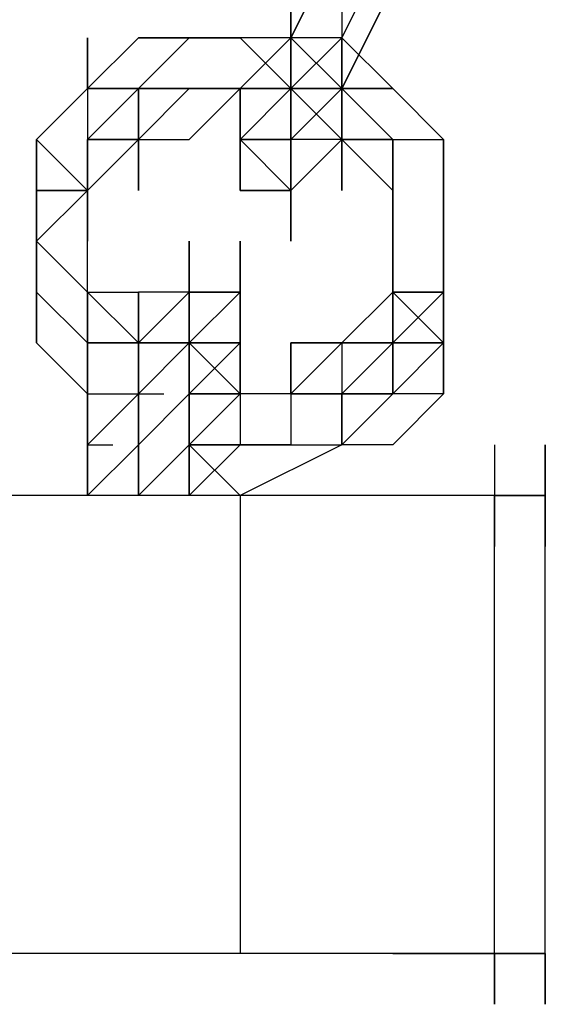
# Model space of a CAD drawing. Extents: x -1795 to 2777, y -356 to 1976.
# Drawn here: x 668 to 711, y -4 to 78 of the extents above; entities that cross this region are included whole.
import ezdxf

# ---------------------------------------------------------------- set-up
doc = ezdxf.new("R2010")
doc.units = 0
doc.header["$LTSCALE"] = 5
doc.layers.get('0').update_dxf_attribs({"linetype": 'CONTINUOUS'})
doc.layers.add('Lg_prod', color=40, linetype='CONTINUOUS')

# ---------------------------------------------------------------- blocks, each defined once
blk = doc.blocks.new('220001MS')
at = {"layer": 'Lg_prod'}
for p, q in [((8.4674, 84.674), (4.2337, 76.2066)), ((4.2337, 76.2066), (8.4674, 84.674)), ((8.4674, 84.674), (4.2337, 76.2066)), ((8.4674, 76.2066), (12.7011, 84.674)), ((8.4674, 84.674), (8.4674, 76.2066)), ((8.4674, 84.674), (8.4674, 76.2066)), ((4.2337, 76.2066), (4.2337, 80.4403)), ((4.2337, 80.4403), (4.2337, 76.2066)), ((4.2337, 76.2066), (4.2337, 80.4403)), ((4.2337, 80.4403), (4.2337, 76.2066)), ((4.2337, 76.2066), (4.2337, 80.4403)), ((4.2337, 76.2066), (4.2337, 80.4403)), ((4.2337, 80.4403), (4.2337, 76.2066)), ((8.4674, 71.9729), (12.7011, 80.4403)), ((12.7011, 80.4403), (8.4674, 71.9729)), ((12.7011, 80.4403), (8.4674, 71.9729)), ((8.4674, 71.9729), (12.7011, 80.4403)), ((-12.7011, 71.9729), (-8.4674, 76.2066)), ((-8.4674, 76.2066), (-12.7011, 71.9729)), ((-12.7011, 76.2066), (-12.7011, 71.9729)), ((-8.4674, 76.2066), (-12.7011, 71.9729)), ((-12.7011, 71.9729), (-12.7011, 76.2066)), ((-8.4674, 76.2066), (-12.7011, 71.9729)), ((-8.4674, 71.9729), (-4.2337, 76.2066)), ((-4.2337, 76.2066), (-8.4674, 71.9729)), ((-8.4674, 71.9729), (-4.2337, 76.2066)), ((-8.4674, 76.2066), (-4.2337, 76.2066)), ((-4.2337, 76.2066), (-8.4674, 76.2066)), ((-4.2337, 76.2066), (-8.4674, 76.2066)), ((-4.2337, 76.2066), (-8.4674, 71.9729)), ((-8.4674, 76.2066), (-4.2337, 76.2066)), ((-8.4674, 71.9729), (-4.2337, 76.2066)), ((0, 76.2066), (-4.2337, 76.2066)), ((0, 76.2066), (-4.2337, 76.2066)), ((-4.2337, 76.2066), (0, 76.2066)), ((0, 71.9729), (4.2337, 76.2066)), ((0, 71.9729), (4.2337, 76.2066)), ((0, 71.9729), (4.2337, 76.2066)), ((0, 76.2066), (4.2337, 71.9729)), ((4.2337, 76.2066), (0, 76.2066)), ((4.2337, 76.2066), (0, 76.2066)), ((4.2337, 76.2066), (4.2337, 71.9729)), ((4.2337, 76.2066), (4.2337, 71.9729)), ((4.2337, 71.9729), (4.2337, 76.2066)), ((4.2337, 76.2066), (4.2337, 71.9729)), ((4.2337, 76.2066), (4.2337, 71.9729)), ((4.2337, 71.9729), (4.2337, 76.2066)), ((4.2337, 76.2066), (4.2337, 71.9729)), ((4.2337, 71.9729), (8.4674, 76.2066)), ((4.2337, 76.2066), (4.2337, 71.9729)), ((4.2337, 71.9729), (4.2337, 76.2066)), ((4.2337, 71.9729), (4.2337, 76.2066)), ((4.2337, 71.9729), (4.2337, 76.2066)), ((4.2337, 76.2066), (4.2337, 71.9729)), ((8.4674, 76.2066), (4.2337, 76.2066)), ((8.4674, 76.2066), (4.2337, 71.9729)), ((4.2337, 71.9729), (8.4674, 76.2066)), ((4.2337, 76.2066), (8.4674, 71.9729)), ((8.4674, 71.9729), (4.2337, 76.2066)), ((8.4674, 76.2066), (8.4674, 71.9729)), ((8.4674, 76.2066), (8.4674, 71.9729)), ((8.4674, 76.2066), (8.4674, 71.9729)), ((8.4674, 71.9729), (8.4674, 76.2066)), ((8.4674, 76.2066), (8.4674, 71.9729)), ((12.7011, 71.9729), (8.4674, 76.2066)), ((8.4674, 76.2066), (12.7011, 71.9729)), ((-12.7011, 71.9729), (-16.9348, 67.7392)), ((-8.4674, 71.9729), (-12.7011, 71.9729)), ((-12.7011, 67.7392), (-8.4674, 71.9729)), ((-8.4674, 71.9729), (-12.7011, 67.7392)), ((-12.7011, 71.9729), (-8.4674, 71.9729)), ((-12.7011, 71.9729), (-12.7011, 67.7392)), ((-8.4674, 71.9729), (-12.7011, 67.7392)), ((-8.4674, 71.9729), (-12.7011, 67.7392)), ((-8.4674, 71.9729), (-12.7011, 67.7392)), ((-12.7011, 67.7392), (-8.4674, 71.9729)), ((-4.2337, 71.9729), (-8.4674, 71.9729)), ((-8.4674, 71.9729), (-4.2337, 71.9729)), ((-4.2337, 71.9729), (-8.4674, 67.7392)), ((-4.2337, 71.9729), (-8.4674, 67.7392)), ((-4.2337, 71.9729), (-8.4674, 67.7392)), ((-8.4674, 71.9729), (-4.2337, 71.9729)), ((-8.4674, 71.9729), (-8.4674, 67.7392)), ((-4.2337, 71.9729), (-8.4674, 67.7392)), ((-8.4674, 71.9729), (-4.2337, 71.9729)), ((-8.4674, 67.7392), (-8.4674, 71.9729)), ((-4.2337, 71.9729), (-8.4674, 71.9729)), ((-4.2337, 71.9729), (0, 71.9729)), ((0, 71.9729), (-4.2337, 71.9729)), ((0, 71.9729), (-4.2337, 71.9729)), ((-4.2337, 67.7392), (0, 71.9729)), ((0, 71.9729), (-4.2337, 71.9729)), ((-4.2337, 71.9729), (0, 71.9729)), ((0, 71.9729), (-4.2337, 71.9729)), ((-4.2337, 71.9729), (0, 71.9729)), ((0, 71.9729), (-4.2337, 71.9729)), ((4.2337, 71.9729), (0, 71.9729)), ((0, 67.7392), (0, 71.9729)), ((4.2337, 71.9729), (0, 71.9729)), ((4.2337, 71.9729), (0, 67.7392)), ((0, 71.9729), (4.2337, 71.9729)), ((0, 71.9729), (0, 67.7392)), ((4.2337, 71.9729), (0, 71.9729)), ((0, 71.9729), (0, 67.7392)), ((4.2337, 71.9729), (0, 71.9729)), ((0, 67.7392), (0, 71.9729)), ((0, 71.9729), (4.2337, 71.9729)), ((0, 67.7392), (0, 71.9729)), ((4.2337, 71.9729), (0, 67.7392)), ((0, 71.9729), (4.2337, 71.9729)), ((0, 67.7392), (0, 71.9729)), ((4.2337, 71.9729), (0, 67.7392)), ((0, 67.7392), (4.2337, 71.9729)), ((0, 71.9729), (4.2337, 71.9729)), ((0, 71.9729), (0, 67.7392)), ((4.2337, 71.9729), (0, 71.9729)), ((4.2337, 71.9729), (0, 71.9729)), ((0, 67.7392), (0, 71.9729)), ((4.2337, 71.9729), (0, 67.7392)), ((4.2337, 71.9729), (0, 71.9729)), ((4.2337, 71.9729), (0, 71.9729)), ((4.2337, 71.9729), (0, 71.9729)), ((4.2337, 71.9729), (4.2337, 67.7392)), ((4.2337, 71.9729), (4.2337, 67.7392)), ((4.2337, 67.7392), (4.2337, 71.9729)), ((8.4674, 71.9729), (4.2337, 67.7392)), ((4.2337, 67.7392), (4.2337, 71.9729)), ((8.4674, 67.7392), (4.2337, 71.9729)), ((4.2337, 71.9729), (4.2337, 67.7392)), ((4.2337, 67.7392), (8.4674, 71.9729)), ((4.2337, 71.9729), (8.4674, 67.7392)), ((4.2337, 67.7392), (4.2337, 71.9729)), ((4.2337, 67.7392), (4.2337, 71.9729)), ((4.2337, 71.9729), (4.2337, 67.7392)), ((4.2337, 71.9729), (4.2337, 67.7392)), ((4.2337, 67.7392), (4.2337, 71.9729)), ((4.2337, 71.9729), (4.2337, 63.5055)), ((4.2337, 67.7392), (4.2337, 71.9729)), ((4.2337, 71.9729), (8.4674, 71.9729)), ((4.2337, 71.9729), (4.2337, 63.5055)), ((4.2337, 63.5055), (4.2337, 71.9729)), ((8.4674, 71.9729), (4.2337, 71.9729)), ((8.4674, 71.9729), (4.2337, 67.7392)), ((4.2337, 71.9729), (8.4674, 71.9729)), ((8.4674, 71.9729), (4.2337, 71.9729)), ((4.2337, 67.7392), (8.4674, 71.9729)), ((4.2337, 67.7392), (4.2337, 71.9729)), ((8.4674, 71.9729), (4.2337, 67.7392)), ((4.2337, 67.7392), (4.2337, 71.9729)), ((8.4674, 71.9729), (4.2337, 67.7392)), ((4.2337, 71.9729), (8.4674, 71.9729)), ((4.2337, 71.9729), (8.4674, 67.7392)), ((8.4674, 67.7392), (4.2337, 71.9729)), ((8.4674, 71.9729), (4.2337, 71.9729)), ((4.2337, 67.7392), (8.4674, 71.9729)), ((4.2337, 71.9729), (4.2337, 67.7392)), ((4.2337, 71.9729), (8.4674, 67.7392)), ((4.2337, 67.7392), (4.2337, 71.9729)), ((4.2337, 67.7392), (4.2337, 71.9729)), ((4.2337, 71.9729), (8.4674, 67.7392)), ((4.2337, 71.9729), (4.2337, 67.7392)), ((8.4674, 67.7392), (4.2337, 71.9729)), ((8.4674, 71.9729), (4.2337, 71.9729)), ((8.4674, 67.7392), (4.2337, 71.9729)), ((8.4674, 71.9729), (4.2337, 71.9729)), ((4.2337, 71.9729), (8.4674, 71.9729)), ((8.4674, 67.7392), (4.2337, 71.9729)), ((8.4674, 71.9729), (4.2337, 71.9729)), ((8.4674, 67.7392), (8.4674, 71.9729)), ((8.4674, 67.7392), (8.4674, 71.9729)), ((8.4674, 67.7392), (8.4674, 71.9729)), ((8.4674, 67.7392), (8.4674, 71.9729)), ((8.4674, 71.9729), (8.4674, 67.7392)), ((8.4674, 71.9729), (8.4674, 67.7392)), ((8.4674, 71.9729), (8.4674, 67.7392)), ((8.4674, 71.9729), (8.4674, 67.7392)), ((8.4674, 71.9729), (8.4674, 67.7392)), ((8.4674, 71.9729), (12.7011, 71.9729)), ((12.7011, 67.7392), (8.4674, 71.9729)), ((8.4674, 71.9729), (12.7011, 71.9729)), ((12.7011, 67.7392), (8.4674, 71.9729)), ((8.4674, 71.9729), (12.7011, 67.7392)), ((8.4674, 71.9729), (12.7011, 67.7392)), ((12.7011, 71.9729), (8.4674, 71.9729)), ((8.4674, 71.9729), (8.4674, 67.7392)), ((12.7011, 67.7392), (8.4674, 71.9729)), ((8.4674, 71.9729), (12.7011, 67.7392)), ((12.7011, 71.9729), (8.4674, 71.9729)), ((8.4674, 71.9729), (8.4674, 67.7392)), ((8.4674, 71.9729), (12.7011, 67.7392)), ((12.7011, 71.9729), (8.4674, 71.9729)), ((12.7011, 71.9729), (16.9348, 67.7392)), ((16.9348, 67.7392), (12.7011, 71.9729)), ((16.9348, 67.7392), (12.7011, 71.9729)), ((-16.9348, 63.5055), (-16.9348, 67.7392)), ((-16.9348, 67.7392), (-16.9348, 63.5055)), ((-16.9348, 67.7392), (-16.9348, 63.5055)), ((-16.9348, 67.7392), (-12.7011, 63.5055)), ((-16.9348, 59.2718), (-16.9348, 67.7392)), ((-12.7011, 63.5055), (-12.7011, 67.7392)), ((-12.7011, 67.7392), (-12.7011, 63.5055)), ((-12.7011, 67.7392), (-8.4674, 67.7392)), ((-8.4674, 67.7392), (-12.7011, 63.5055)), ((-12.7011, 67.7392), (-8.4674, 67.7392)), ((-12.7011, 63.5055), (-12.7011, 67.7392)), ((-12.7011, 67.7392), (-12.7011, 63.5055)), ((-12.7011, 63.5055), (-12.7011, 67.7392)), ((-12.7011, 67.7392), (-8.4674, 67.7392)), ((-12.7011, 63.5055), (-12.7011, 67.7392)), ((-8.4674, 67.7392), (-12.7011, 63.5055)), ((-8.4674, 67.7392), (-12.7011, 67.7392)), ((-12.7011, 63.5055), (-12.7011, 67.7392)), ((-12.7011, 67.7392), (-12.7011, 63.5055)), ((-12.7011, 67.7392), (-8.4674, 67.7392)), ((-12.7011, 63.5055), (-8.4674, 67.7392)), ((-8.4674, 67.7392), (-12.7011, 67.7392)), ((-12.7011, 63.5055), (-8.4674, 67.7392)), ((-12.7011, 67.7392), (-12.7011, 63.5055)), ((-12.7011, 63.5055), (-8.4674, 67.7392)), ((-12.7011, 67.7392), (-12.7011, 63.5055)), ((-12.7011, 63.5055), (-8.4674, 67.7392)), ((-12.7011, 67.7392), (-12.7011, 63.5055)), ((-8.4674, 67.7392), (-8.4674, 63.5055)), ((-8.4674, 67.7392), (-4.2337, 67.7392)), ((-8.4674, 63.5055), (-8.4674, 67.7392)), ((-8.4674, 67.7392), (-8.4674, 63.5055)), ((-8.4674, 67.7392), (-4.2337, 67.7392)), ((-8.4674, 63.5055), (-8.4674, 67.7392)), ((4.2337, 67.7392), (0, 67.7392)), ((4.2337, 67.7392), (0, 67.7392)), ((4.2337, 67.7392), (0, 67.7392)), ((0, 67.7392), (4.2337, 67.7392)), ((4.2337, 67.7392), (0, 67.7392)), ((0, 67.7392), (0, 63.5055)), ((0, 63.5055), (0, 67.7392)), ((0, 67.7392), (0, 63.5055)), ((0, 63.5055), (0, 67.7392)), ((0, 67.7392), (0, 63.5055)), ((0, 63.5055), (0, 67.7392)), ((0, 67.7392), (0, 63.5055)), ((0, 63.5055), (0, 67.7392)), ((0, 67.7392), (0, 63.5055)), ((4.2337, 67.7392), (0, 67.7392)), ((0, 67.7392), (4.2337, 67.7392)), ((4.2337, 63.5055), (0, 67.7392)), ((0, 67.7392), (4.2337, 67.7392)), ((4.2337, 63.5055), (0, 67.7392)), ((0, 67.7392), (4.2337, 67.7392)), ((4.2337, 63.5055), (4.2337, 67.7392)), ((4.2337, 67.7392), (4.2337, 63.5055)), ((4.2337, 63.5055), (4.2337, 67.7392)), ((8.4674, 67.7392), (4.2337, 67.7392)), ((4.2337, 63.5055), (8.4674, 67.7392)), ((4.2337, 67.7392), (4.2337, 63.5055)), ((8.4674, 67.7392), (4.2337, 67.7392)), ((4.2337, 67.7392), (4.2337, 63.5055)), ((8.4674, 67.7392), (4.2337, 67.7392)), ((4.2337, 63.5055), (4.2337, 67.7392)), ((4.2337, 67.7392), (4.2337, 63.5055)), ((4.2337, 63.5055), (4.2337, 67.7392)), ((4.2337, 67.7392), (4.2337, 63.5055)), ((8.4674, 67.7392), (4.2337, 67.7392)), ((8.4674, 67.7392), (4.2337, 67.7392)), ((8.4674, 67.7392), (4.2337, 67.7392)), ((8.4674, 67.7392), (4.2337, 67.7392)), ((8.4674, 67.7392), (8.4674, 63.5055)), ((8.4674, 63.5055), (8.4674, 67.7392)), ((8.4674, 67.7392), (8.4674, 63.5055)), ((8.4674, 63.5055), (8.4674, 67.7392)), ((8.4674, 67.7392), (8.4674, 63.5055)), ((8.4674, 67.7392), (8.4674, 63.5055)), ((8.4674, 63.5055), (8.4674, 67.7392)), ((8.4674, 67.7392), (8.4674, 63.5055)), ((8.4674, 63.5055), (8.4674, 67.7392)), ((8.4674, 67.7392), (8.4674, 63.5055)), ((8.4674, 63.5055), (8.4674, 67.7392)), ((8.4674, 67.7392), (8.4674, 63.5055)), ((8.4674, 63.5055), (8.4674, 67.7392)), ((8.4674, 67.7392), (12.7011, 67.7392)), ((12.7011, 63.5055), (8.4674, 67.7392)), ((8.4674, 67.7392), (8.4674, 63.5055)), ((8.4674, 63.5055), (8.4674, 67.7392)), ((8.4674, 67.7392), (8.4674, 63.5055)), ((8.4674, 67.7392), (12.7011, 63.5055)), ((12.7011, 67.7392), (8.4674, 67.7392)), ((8.4674, 63.5055), (8.4674, 67.7392)), ((12.7011, 63.5055), (8.4674, 67.7392)), ((8.4674, 67.7392), (12.7011, 63.5055)), ((12.7011, 67.7392), (12.7011, 63.5055)), ((12.7011, 67.7392), (12.7011, 63.5055)), ((12.7011, 67.7392), (12.7011, 63.5055)), ((12.7011, 67.7392), (12.7011, 63.5055)), ((12.7011, 67.7392), (12.7011, 63.5055)), ((12.7011, 67.7392), (12.7011, 63.5055)), ((12.7011, 63.5055), (12.7011, 67.7392)), ((12.7011, 67.7392), (16.9348, 67.7392)), ((16.9348, 67.7392), (16.9348, 63.5055)), ((16.9348, 63.5055), (16.9348, 67.7392)), ((16.9348, 63.5055), (16.9348, 67.7392)), ((16.9348, 67.7392), (16.9348, 59.2718)), ((16.9348, 67.7392), (16.9348, 63.5055)), ((-16.9348, 63.5055), (-16.9348, 59.2718)), ((-16.9348, 63.5055), (-16.9348, 59.2718)), ((-12.7011, 63.5055), (-16.9348, 63.5055)), ((-16.9348, 63.5055), (-16.9348, 59.2718)), ((-16.9348, 63.5055), (-12.7011, 63.5055)), ((-16.9348, 59.2718), (-16.9348, 63.5055)), ((-16.9348, 59.2718), (-16.9348, 63.5055)), ((-16.9348, 63.5055), (-16.9348, 59.2718)), ((-12.7011, 63.5055), (-16.9348, 63.5055)), ((-16.9348, 59.2718), (-12.7011, 63.5055)), ((-12.7011, 63.5055), (-16.9348, 59.2718)), ((-12.7011, 59.2718), (-12.7011, 63.5055)), ((-12.7011, 63.5055), (-12.7011, 59.2718)), ((-12.7011, 59.2718), (-12.7011, 63.5055)), ((-12.7011, 59.2718), (-12.7011, 63.5055)), ((-12.7011, 63.5055), (-12.7011, 59.2718)), ((-12.7011, 59.2718), (-12.7011, 63.5055)), ((-12.7011, 63.5055), (-12.7011, 59.2718)), ((-12.7011, 59.2718), (-12.7011, 63.5055)), ((-12.7011, 63.5055), (-12.7011, 59.2718)), ((-12.7011, 63.5055), (-12.7011, 59.2718)), ((-12.7011, 59.2718), (-12.7011, 63.5055)), ((0, 63.5055), (4.2337, 63.5055)), ((4.2337, 63.5055), (0, 63.5055)), ((4.2337, 63.5055), (4.2337, 59.2718)), ((4.2337, 59.2718), (4.2337, 63.5055)), ((4.2337, 63.5055), (4.2337, 59.2718)), ((4.2337, 59.2718), (4.2337, 63.5055)), ((4.2337, 63.5055), (4.2337, 59.2718)), ((4.2337, 59.2718), (4.2337, 63.5055)), ((4.2337, 59.2718), (4.2337, 63.5055)), ((4.2337, 63.5055), (4.2337, 59.2718)), ((4.2337, 59.2718), (4.2337, 63.5055)), ((4.2337, 63.5055), (4.2337, 59.2718)), ((12.7011, 59.2718), (12.7011, 63.5055)), ((12.7011, 63.5055), (12.7011, 59.2718)), ((16.9348, 59.2718), (16.9348, 63.5055)), ((16.9348, 59.2718), (16.9348, 63.5055)), ((16.9348, 63.5055), (16.9348, 59.2718)), ((16.9348, 59.2718), (16.9348, 63.5055)), ((16.9348, 59.2718), (16.9348, 63.5055)), ((16.9348, 59.2718), (16.9348, 63.5055)), ((16.9348, 59.2718), (16.9348, 63.5055)), ((16.9348, 63.5055), (16.9348, 59.2718)), ((-16.9348, 59.2718), (-16.9348, 55.0381)), ((-16.9348, 55.0381), (-16.9348, 59.2718)), ((-16.9348, 59.2718), (-16.9348, 55.0381)), ((-12.7011, 55.0381), (-16.9348, 59.2718)), ((-16.9348, 59.2718), (-12.7011, 55.0381)), ((-16.9348, 55.0381), (-16.9348, 59.2718)), ((-12.7011, 55.0381), (-12.7011, 59.2718)), ((-12.7011, 55.0381), (-12.7011, 59.2718)), ((-12.7011, 55.0381), (-12.7011, 59.2718)), ((-12.7011, 50.8044), (-12.7011, 59.2718)), ((-4.2337, 55.0381), (-4.2337, 59.2718)), ((-4.2337, 59.2718), (-4.2337, 55.0381)), ((-4.2337, 55.0381), (-4.2337, 59.2718)), ((-4.2337, 59.2718), (-4.2337, 55.0381)), ((-4.2337, 55.0381), (-4.2337, 59.2718)), ((-4.2337, 59.2718), (-4.2337, 55.0381)), ((-4.2337, 55.0381), (-4.2337, 59.2718)), ((-4.2337, 59.2718), (-4.2337, 55.0381)), ((-4.2337, 55.0381), (-4.2337, 59.2718)), ((-4.2337, 59.2718), (-4.2337, 55.0381)), ((-4.2337, 55.0381), (-4.2337, 59.2718)), ((-4.2337, 59.2718), (-4.2337, 55.0381)), ((-4.2337, 55.0381), (-4.2337, 59.2718)), ((-4.2337, 59.2718), (-4.2337, 55.0381)), ((-4.2337, 55.0381), (-4.2337, 59.2718)), ((-4.2337, 59.2718), (-4.2337, 55.0381)), ((-4.2337, 55.0381), (-4.2337, 59.2718)), ((-4.2337, 59.2718), (-4.2337, 55.0381)), ((-4.2337, 55.0381), (-4.2337, 59.2718)), ((-4.2337, 59.2718), (-4.2337, 55.0381)), ((-4.2337, 59.2718), (-4.2337, 55.0381)), ((-4.2337, 55.0381), (-4.2337, 59.2718)), ((-4.2337, 59.2718), (-4.2337, 55.0381)), ((-4.2337, 55.0381), (-4.2337, 59.2718)), ((-4.2337, 59.2718), (-4.2337, 55.0381)), ((-4.2337, 55.0381), (-4.2337, 59.2718)), ((-4.2337, 59.2718), (-4.2337, 55.0381)), ((-4.2337, 55.0381), (-4.2337, 59.2718)), ((-4.2337, 59.2718), (-4.2337, 55.0381)), ((-4.2337, 55.0381), (-4.2337, 59.2718)), ((-4.2337, 59.2718), (-4.2337, 55.0381)), ((-4.2337, 55.0381), (-4.2337, 59.2718)), ((-4.2337, 59.2718), (-4.2337, 55.0381)), ((-4.2337, 55.0381), (-4.2337, 59.2718)), ((-4.2337, 59.2718), (-4.2337, 55.0381)), ((-4.2337, 55.0381), (-4.2337, 59.2718)), ((-4.2337, 59.2718), (-4.2337, 55.0381)), ((-4.2337, 55.0381), (-4.2337, 59.2718)), ((-4.2337, 59.2718), (-4.2337, 55.0381)), ((-4.2337, 55.0381), (-4.2337, 59.2718)), ((-4.2337, 59.2718), (-4.2337, 55.0381)), ((-4.2337, 55.0381), (-4.2337, 59.2718)), ((-4.2337, 59.2718), (-4.2337, 55.0381)), ((-4.2337, 55.0381), (-4.2337, 59.2718)), ((-4.2337, 59.2718), (-4.2337, 55.0381)), ((-4.2337, 55.0381), (-4.2337, 59.2718)), ((-4.2337, 59.2718), (-4.2337, 55.0381)), ((-4.2337, 55.0381), (-4.2337, 59.2718)), ((-4.2337, 59.2718), (-4.2337, 55.0381)), ((-4.2337, 55.0381), (-4.2337, 59.2718)), ((-4.2337, 59.2718), (-4.2337, 55.0381)), ((-4.2337, 55.0381), (-4.2337, 59.2718)), ((-4.2337, 55.0381), (-4.2337, 59.2718)), ((-4.2337, 59.2718), (-4.2337, 55.0381)), ((-4.2337, 59.2718), (-4.2337, 55.0381)), ((-4.2337, 55.0381), (-4.2337, 59.2718)), ((-4.2337, 59.2718), (-4.2337, 55.0381)), ((-4.2337, 59.2718), (-4.2337, 55.0381)), ((-4.2337, 55.0381), (-4.2337, 59.2718)), ((-4.2337, 59.2718), (-4.2337, 55.0381)), ((0, 59.2718), (0, 55.0381)), ((0, 55.0381), (0, 59.2718)), ((0, 59.2718), (0, 55.0381)), ((0, 59.2718), (0, 55.0381)), ((0, 55.0381), (0, 59.2718)), ((0, 59.2718), (0, 55.0381)), ((0, 59.2718), (0, 55.0381)), ((0, 55.0381), (0, 59.2718)), ((0, 59.2718), (0, 55.0381)), ((0, 59.2718), (0, 55.0381)), ((0, 55.0381), (0, 59.2718)), ((0, 59.2718), (0, 55.0381)), ((0, 55.0381), (0, 59.2718)), ((0, 59.2718), (0, 55.0381)), ((0, 55.0381), (0, 59.2718)), ((0, 59.2718), (0, 55.0381)), ((0, 59.2718), (0, 55.0381)), ((0, 55.0381), (0, 59.2718)), ((0, 59.2718), (0, 55.0381)), ((0, 55.0381), (0, 59.2718)), ((0, 59.2718), (0, 55.0381)), ((0, 59.2718), (0, 55.0381)), ((0, 55.0381), (0, 59.2718)), ((0, 59.2718), (0, 55.0381)), ((0, 55.0381), (0, 59.2718)), ((0, 59.2718), (0, 55.0381)), ((0, 59.2718), (0, 55.0381)), ((0, 55.0381), (0, 59.2718)), ((0, 59.2718), (0, 55.0381)), ((0, 55.0381), (0, 59.2718)), ((0, 59.2718), (0, 55.0381)), ((0, 59.2718), (0, 55.0381)), ((0, 55.0381), (0, 59.2718)), ((0, 59.2718), (0, 55.0381)), ((0, 55.0381), (0, 59.2718)), ((0, 59.2718), (0, 55.0381)), ((0, 55.0381), (0, 59.2718)), ((0, 59.2718), (0, 55.0381)), ((0, 55.0381), (0, 59.2718)), ((0, 59.2718), (0, 55.0381)), ((0, 55.0381), (0, 59.2718)), ((0, 59.2718), (0, 55.0381)), ((12.7011, 59.2718), (12.7011, 55.0381)), ((12.7011, 59.2718), (12.7011, 55.0381)), ((12.7011, 55.0381), (12.7011, 59.2718)), ((12.7011, 59.2718), (12.7011, 55.0381)), ((12.7011, 55.0381), (12.7011, 59.2718)), ((12.7011, 59.2718), (12.7011, 55.0381)), ((12.7011, 55.0381), (12.7011, 59.2718)), ((12.7011, 55.0381), (12.7011, 59.2718)), ((12.7011, 59.2718), (12.7011, 55.0381)), ((12.7011, 50.8044), (12.7011, 59.2718)), ((16.9348, 55.0381), (16.9348, 59.2718)), ((16.9348, 55.0381), (16.9348, 59.2718)), ((16.9348, 59.2718), (16.9348, 55.0381)), ((16.9348, 55.0381), (16.9348, 59.2718)), ((16.9348, 55.0381), (16.9348, 59.2718)), ((16.9348, 55.0381), (16.9348, 59.2718)), ((16.9348, 59.2718), (16.9348, 55.0381)), ((16.9348, 59.2718), (16.9348, 55.0381)), ((16.9348, 50.8044), (16.9348, 59.2718)), ((16.9348, 59.2718), (16.9348, 50.8044)), ((16.9348, 55.0381), (16.9348, 59.2718)), ((16.9348, 59.2718), (16.9348, 50.8044)), ((16.9348, 59.2718), (16.9348, 55.0381)), ((-16.9348, 50.8044), (-16.9348, 55.0381)), ((-12.7011, 50.8044), (-16.9348, 55.0381)), ((-16.9348, 50.8044), (-16.9348, 55.0381)), ((-16.9348, 55.0381), (-12.7011, 50.8044)), ((-16.9348, 50.8044), (-16.9348, 55.0381)), ((-12.7011, 50.8044), (-16.9348, 55.0381)), ((-16.9348, 55.0381), (-16.9348, 50.8044)), ((-12.7011, 50.8044), (-16.9348, 55.0381)), ((-12.7011, 50.8044), (-12.7011, 55.0381)), ((-12.7011, 50.8044), (-12.7011, 55.0381)), ((-12.7011, 55.0381), (-12.7011, 50.8044)), ((-12.7011, 55.0381), (-8.4674, 50.8044)), ((-12.7011, 50.8044), (-12.7011, 55.0381)), ((-12.7011, 50.8044), (-12.7011, 55.0381)), ((-12.7011, 55.0381), (-12.7011, 50.8044)), ((-8.4674, 50.8044), (-12.7011, 55.0381)), ((-8.4674, 50.8044), (-12.7011, 55.0381)), ((-12.7011, 55.0381), (-8.4674, 55.0381)), ((-8.4674, 50.8044), (-12.7011, 55.0381)), ((-12.7011, 55.0381), (-8.4674, 55.0381)), ((-4.2337, 55.0381), (-8.4674, 50.8044)), ((-8.4674, 50.8044), (-4.2337, 55.0381)), ((-8.4674, 50.8044), (-8.4674, 55.0381)), ((-8.4674, 55.0381), (-8.4674, 50.8044)), ((-8.4674, 50.8044), (-8.4674, 55.0381)), ((-8.4674, 50.8044), (-8.4674, 55.0381)), ((-8.4674, 55.0381), (-8.4674, 50.8044)), ((-8.4674, 50.8044), (-8.4674, 55.0381)), ((-8.4674, 50.8044), (-8.4674, 55.0381)), ((-8.4674, 55.0381), (-8.4674, 50.8044)), ((-8.4674, 50.8044), (-8.4674, 55.0381)), ((-8.4674, 50.8044), (-8.4674, 55.0381)), ((-8.4674, 55.0381), (-8.4674, 50.8044)), ((-8.4674, 50.8044), (-8.4674, 55.0381)), ((-8.4674, 55.0381), (-8.4674, 50.8044)), ((-8.4674, 50.8044), (-8.4674, 55.0381)), ((-8.4674, 55.0381), (-8.4674, 50.8044)), ((-4.2337, 55.0381), (-8.4674, 50.8044)), ((-8.4674, 50.8044), (-4.2337, 55.0381)), ((-8.4674, 50.8044), (-8.4674, 55.0381)), ((-4.2337, 55.0381), (-8.4674, 50.8044)), ((-4.2337, 55.0381), (-8.4674, 55.0381)), ((-8.4674, 55.0381), (-8.4674, 50.8044)), ((-8.4674, 55.0381), (-8.4674, 50.8044)), ((0, 55.0381), (-4.2337, 50.8044)), ((0, 55.0381), (-4.2337, 50.8044)), ((-4.2337, 55.0381), (-4.2337, 50.8044)), ((-4.2337, 55.0381), (0, 55.0381)), ((0, 55.0381), (-4.2337, 55.0381)), ((0, 55.0381), (-4.2337, 50.8044)), ((-4.2337, 55.0381), (0, 55.0381)), ((0, 55.0381), (-4.2337, 50.8044)), ((-4.2337, 55.0381), (0, 55.0381)), ((-4.2337, 50.8044), (-4.2337, 55.0381)), ((-4.2337, 50.8044), (-4.2337, 55.0381)), ((-4.2337, 50.8044), (-4.2337, 55.0381)), ((-4.2337, 50.8044), (-4.2337, 55.0381)), ((-4.2337, 55.0381), (-4.2337, 50.8044)), ((-4.2337, 46.5707), (-4.2337, 55.0381)), ((-4.2337, 55.0381), (-4.2337, 46.5707)), ((0, 55.0381), (-4.2337, 55.0381)), ((-4.2337, 55.0381), (0, 55.0381)), ((-4.2337, 55.0381), (0, 55.0381)), ((-4.2337, 50.8044), (-4.2337, 55.0381)), ((0, 55.0381), (-4.2337, 50.8044)), ((-4.2337, 55.0381), (0, 55.0381)), ((-4.2337, 50.8044), (-4.2337, 55.0381)), ((-4.2337, 50.8044), (0, 55.0381)), ((0, 55.0381), (-4.2337, 50.8044)), ((0, 55.0381), (0, 50.8044)), ((0, 55.0381), (0, 50.8044)), ((0, 55.0381), (0, 50.8044)), ((0, 50.8044), (0, 55.0381)), ((8.4674, 50.8044), (12.7011, 55.0381)), ((8.4674, 50.8044), (12.7011, 55.0381)), ((12.7011, 55.0381), (8.4674, 50.8044)), ((8.4674, 50.8044), (12.7011, 55.0381)), ((12.7011, 50.8044), (12.7011, 55.0381)), ((12.7011, 50.8044), (12.7011, 55.0381)), ((16.9348, 50.8044), (12.7011, 55.0381)), ((12.7011, 55.0381), (16.9348, 55.0381)), ((12.7011, 55.0381), (16.9348, 55.0381)), ((12.7011, 55.0381), (12.7011, 50.8044)), ((12.7011, 55.0381), (12.7011, 50.8044)), ((12.7011, 50.8044), (12.7011, 55.0381)), ((12.7011, 50.8044), (12.7011, 55.0381)), ((12.7011, 55.0381), (12.7011, 50.8044)), ((12.7011, 55.0381), (12.7011, 50.8044)), ((12.7011, 55.0381), (16.9348, 55.0381)), ((12.7011, 55.0381), (16.9348, 55.0381)), ((12.7011, 55.0381), (16.9348, 55.0381)), ((16.9348, 55.0381), (12.7011, 55.0381)), ((12.7011, 55.0381), (12.7011, 50.8044)), ((16.9348, 55.0381), (12.7011, 50.8044)), ((12.7011, 55.0381), (16.9348, 55.0381)), ((12.7011, 50.8044), (12.7011, 55.0381)), ((16.9348, 55.0381), (12.7011, 50.8044)), ((12.7011, 55.0381), (16.9348, 55.0381)), ((16.9348, 55.0381), (12.7011, 50.8044)), ((16.9348, 55.0381), (16.9348, 50.8044)), ((16.9348, 50.8044), (16.9348, 55.0381)), ((16.9348, 55.0381), (16.9348, 50.8044)), ((16.9348, 50.8044), (16.9348, 55.0381)), ((16.9348, 55.0381), (16.9348, 50.8044)), ((16.9348, 55.0381), (16.9348, 50.8044)), ((16.9348, 50.8044), (16.9348, 55.0381)), ((16.9348, 55.0381), (16.9348, 50.8044)), ((16.9348, 50.8044), (16.9348, 55.0381)), ((16.9348, 55.0381), (16.9348, 50.8044)), ((-12.7011, 46.5707), (-16.9348, 50.8044)), ((-12.7011, 46.5707), (-16.9348, 50.8044)), ((-12.7011, 46.5707), (-16.9348, 50.8044)), ((-16.9348, 50.8044), (-12.7011, 46.5707)), ((-12.7011, 50.8044), (-12.7011, 46.5707)), ((-8.4674, 50.8044), (-12.7011, 50.8044)), ((-12.7011, 50.8044), (-12.7011, 46.5707)), ((-12.7011, 46.5707), (-12.7011, 50.8044)), ((-12.7011, 50.8044), (-12.7011, 46.5707)), ((-8.4674, 50.8044), (-12.7011, 50.8044)), ((-12.7011, 50.8044), (-8.4674, 50.8044)), ((-8.4674, 50.8044), (-12.7011, 50.8044)), ((-12.7011, 50.8044), (-12.7011, 46.5707)), ((-12.7011, 46.5707), (-12.7011, 50.8044)), ((-12.7011, 50.8044), (-12.7011, 46.5707)), ((-12.7011, 50.8044), (-12.7011, 46.5707)), ((-8.4674, 50.8044), (-8.4674, 46.5707)), ((-4.2337, 50.8044), (-8.4674, 50.8044)), ((-8.4674, 50.8044), (-8.4674, 46.5707)), ((-8.4674, 50.8044), (-8.4674, 46.5707)), ((-4.2337, 50.8044), (-8.4674, 50.8044)), ((-8.4674, 50.8044), (-8.4674, 46.5707)), ((-8.4674, 42.337), (-8.4674, 50.8044)), ((-8.4674, 42.337), (-8.4674, 50.8044)), ((-8.4674, 42.337), (-8.4674, 50.8044)), ((-8.4674, 42.337), (-8.4674, 50.8044)), ((-4.2337, 50.8044), (-8.4674, 46.5707)), ((-8.4674, 50.8044), (-4.2337, 50.8044)), ((-8.4674, 50.8044), (-8.4674, 42.337)), ((-8.4674, 46.5707), (-4.2337, 50.8044)), ((-4.2337, 50.8044), (-8.4674, 46.5707)), ((-8.4674, 46.5707), (-8.4674, 50.8044)), ((-4.2337, 50.8044), (-8.4674, 46.5707)), ((-8.4674, 46.5707), (-8.4674, 50.8044)), ((-8.4674, 46.5707), (-8.4674, 50.8044)), ((-4.2337, 50.8044), (-8.4674, 46.5707)), ((-4.2337, 50.8044), (-8.4674, 50.8044)), ((-8.4674, 50.8044), (-4.2337, 50.8044)), ((-8.4674, 46.5707), (-8.4674, 50.8044)), ((-4.2337, 50.8044), (-8.4674, 50.8044)), ((-8.4674, 46.5707), (-8.4674, 50.8044)), ((-4.2337, 50.8044), (-8.4674, 50.8044)), ((-4.2337, 50.8044), (-8.4674, 50.8044)), ((-4.2337, 46.5707), (-4.2337, 50.8044)), ((-4.2337, 50.8044), (-4.2337, 46.5707)), ((-4.2337, 50.8044), (0, 46.5707)), ((-4.2337, 46.5707), (-4.2337, 50.8044)), ((0, 50.8044), (-4.2337, 46.5707)), ((-4.2337, 50.8044), (0, 50.8044)), ((-4.2337, 46.5707), (-4.2337, 50.8044)), ((-4.2337, 50.8044), (-4.2337, 46.5707)), ((-4.2337, 46.5707), (-4.2337, 50.8044)), ((-4.2337, 46.5707), (-4.2337, 50.8044)), ((-4.2337, 46.5707), (0, 50.8044)), ((0, 50.8044), (-4.2337, 50.8044)), ((-4.2337, 46.5707), (-4.2337, 50.8044)), ((-4.2337, 46.5707), (-4.2337, 50.8044)), ((-4.2337, 46.5707), (-4.2337, 50.8044)), ((-4.2337, 46.5707), (-4.2337, 50.8044)), ((-4.2337, 50.8044), (-4.2337, 46.5707)), ((-4.2337, 46.5707), (-4.2337, 50.8044)), ((-4.2337, 46.5707), (0, 50.8044)), ((0, 50.8044), (-4.2337, 50.8044)), ((-4.2337, 50.8044), (-4.2337, 46.5707)), ((-4.2337, 50.8044), (-4.2337, 46.5707)), ((0, 50.8044), (-4.2337, 50.8044)), ((0, 46.5707), (-4.2337, 50.8044)), ((0, 46.5707), (0, 50.8044)), ((0, 50.8044), (0, 46.5707)), ((0, 46.5707), (0, 50.8044)), ((0, 46.5707), (0, 50.8044)), ((8.4674, 50.8044), (4.2337, 46.5707)), ((8.4674, 50.8044), (4.2337, 46.5707)), ((8.4674, 50.8044), (4.2337, 46.5707)), ((8.4674, 50.8044), (4.2337, 46.5707)), ((4.2337, 50.8044), (4.2337, 46.5707)), ((8.4674, 50.8044), (4.2337, 50.8044)), ((8.4674, 50.8044), (4.2337, 46.5707)), ((4.2337, 50.8044), (8.4674, 50.8044)), ((4.2337, 46.5707), (4.2337, 50.8044)), ((8.4674, 50.8044), (4.2337, 46.5707)), ((4.2337, 46.5707), (4.2337, 50.8044)), ((4.2337, 50.8044), (4.2337, 46.5707)), ((8.4674, 50.8044), (4.2337, 50.8044)), ((4.2337, 46.5707), (8.4674, 50.8044)), ((8.4674, 50.8044), (12.7011, 50.8044)), ((8.4674, 50.8044), (12.7011, 50.8044)), ((12.7011, 50.8044), (8.4674, 46.5707)), ((12.7011, 50.8044), (8.4674, 50.8044)), ((12.7011, 50.8044), (8.4674, 46.5707)), ((8.4674, 50.8044), (12.7011, 50.8044)), ((12.7011, 50.8044), (8.4674, 50.8044)), ((8.4674, 50.8044), (12.7011, 50.8044)), ((8.4674, 50.8044), (8.4674, 46.5707)), ((8.4674, 50.8044), (8.4674, 46.5707)), ((12.7011, 46.5707), (16.9348, 50.8044)), ((16.9348, 50.8044), (12.7011, 50.8044)), ((16.9348, 50.8044), (12.7011, 46.5707)), ((12.7011, 50.8044), (16.9348, 50.8044)), ((16.9348, 50.8044), (12.7011, 50.8044)), ((12.7011, 46.5707), (12.7011, 50.8044)), ((16.9348, 50.8044), (12.7011, 50.8044)), ((12.7011, 50.8044), (16.9348, 50.8044)), ((12.7011, 46.5707), (12.7011, 50.8044)), ((12.7011, 46.5707), (16.9348, 50.8044)), ((16.9348, 50.8044), (12.7011, 46.5707)), ((12.7011, 50.8044), (12.7011, 46.5707)), ((12.7011, 46.5707), (16.9348, 50.8044)), ((12.7011, 46.5707), (12.7011, 50.8044)), ((16.9348, 50.8044), (12.7011, 46.5707)), ((16.9348, 50.8044), (16.9348, 46.5707)), ((16.9348, 46.5707), (16.9348, 50.8044)), ((16.9348, 50.8044), (16.9348, 46.5707)), ((16.9348, 50.8044), (16.9348, 46.5707)), ((-12.7011, 42.337), (-8.4674, 46.5707)), ((-8.4674, 46.5707), (-12.7011, 42.337)), ((-12.7011, 46.5707), (-12.7011, 42.337)), ((-12.7011, 46.5707), (-12.7011, 42.337)), ((-12.7011, 46.5707), (-8.4674, 46.5707)), ((-12.7011, 42.337), (-12.7011, 46.5707)), ((-8.4674, 46.5707), (-6.3506, 46.5707)), ((-8.4674, 46.5707), (-6.3506, 46.5707)), ((-8.4674, 46.5707), (-6.3506, 46.5707)), ((-8.4674, 42.337), (-4.2337, 46.5707)), ((-8.4674, 46.5707), (-6.3506, 46.5707)), ((-8.4674, 42.337), (-8.4674, 46.5707)), ((-8.4674, 42.337), (-8.4674, 46.5707)), ((-8.4674, 42.337), (-8.4674, 46.5707)), ((-8.4674, 42.337), (-8.4674, 46.5707)), ((-8.4674, 46.5707), (-6.3506, 46.5707)), ((-8.4674, 42.337), (-4.2337, 46.5707)), ((-8.4674, 46.5707), (-6.3506, 46.5707)), ((0, 46.5707), (-4.2337, 46.5707)), ((-4.2337, 46.5707), (0, 46.5707)), ((0, 46.5707), (-4.2337, 46.5707)), ((0, 46.5707), (-4.2337, 46.5707)), ((-4.2337, 46.5707), (-4.2337, 42.337)), ((-4.2337, 42.337), (-4.2337, 46.5707)), ((-4.2337, 42.337), (-4.2337, 46.5707)), ((-4.2337, 46.5707), (0, 46.5707)), ((-4.2337, 42.337), (-4.2337, 46.5707)), ((0, 46.5707), (-4.2337, 42.337)), ((-4.2337, 46.5707), (0, 46.5707)), ((-4.2337, 46.5707), (0, 46.5707)), ((-4.2337, 46.5707), (0, 46.5707)), ((-4.2337, 42.337), (-4.2337, 46.5707)), ((0, 46.5707), (-4.2337, 46.5707)), ((0, 46.5707), (-4.2337, 46.5707)), ((0, 46.5707), (0, 42.337)), ((4.2337, 46.5707), (0, 46.5707)), ((4.2337, 46.5707), (0, 46.5707)), ((4.2337, 46.5707), (0, 46.5707)), ((4.2337, 46.5707), (4.2337, 42.337)), ((4.2337, 46.5707), (4.2337, 42.337)), ((4.2337, 46.5707), (8.4674, 46.5707)), ((8.4674, 46.5707), (4.2337, 46.5707)), ((8.4674, 46.5707), (4.2337, 46.5707)), ((8.4674, 46.5707), (12.7011, 46.5707)), ((8.4674, 42.337), (12.7011, 46.5707)), ((12.7011, 46.5707), (8.4674, 42.337)), ((8.4674, 46.5707), (12.7011, 46.5707)), ((8.4674, 42.337), (8.4674, 46.5707)), ((8.4674, 42.337), (12.7011, 46.5707)), ((8.4674, 42.337), (12.7011, 46.5707)), ((8.4674, 46.5707), (8.4674, 42.337)), ((12.7011, 46.5707), (8.4674, 46.5707)), ((12.7011, 46.5707), (8.4674, 42.337)), ((12.7011, 42.337), (16.9348, 46.5707)), ((16.9348, 46.5707), (12.7011, 46.5707)), ((16.9348, 46.5707), (12.7011, 46.5707)), ((-12.7011, 38.1033), (-12.7011, 42.337)), ((-8.4674, 42.337), (-12.7011, 38.1033)), ((-12.7011, 42.337), (-10.5842, 42.337)), ((-12.7011, 42.337), (-12.7011, 38.1033)), ((-8.4674, 42.337), (-12.7011, 38.1033)), ((-12.7011, 38.1033), (-8.4674, 42.337)), ((-12.7011, 42.337), (-12.7011, 38.1033)), ((-8.4674, 42.337), (-12.7011, 38.1033)), ((-12.7011, 38.1033), (-8.4674, 42.337)), ((-12.7011, 42.337), (-12.7011, 38.1033)), ((-12.7011, 42.337), (-10.5842, 42.337)), ((-12.7011, 38.1033), (-12.7011, 42.337)), ((-8.4674, 42.337), (-12.7011, 38.1033)), ((-12.7011, 42.337), (-10.5842, 42.337)), ((-12.7011, 38.1033), (-8.4674, 42.337)), ((-8.4674, 38.1033), (-8.4674, 42.337)), ((-8.4674, 42.337), (-8.4674, 38.1033)), ((-8.4674, 42.337), (-8.4674, 38.1033)), ((-8.4674, 38.1033), (-8.4674, 42.337)), ((-8.4674, 42.337), (-8.4674, 38.1033)), ((-8.4674, 38.1033), (-8.4674, 42.337)), ((-8.4674, 38.1033), (-8.4674, 42.337)), ((-8.4674, 42.337), (-8.4674, 38.1033)), ((-8.4674, 38.1033), (-8.4674, 42.337)), ((-8.4674, 38.1033), (-8.4674, 42.337)), ((-4.2337, 42.337), (-8.4674, 38.1033)), ((-4.2337, 42.337), (-8.4674, 38.1033)), ((-8.4674, 42.337), (-8.4674, 38.1033)), ((-8.4674, 38.1033), (-8.4674, 42.337)), ((-8.4674, 38.1033), (-8.4674, 42.337)), ((-8.4674, 38.1033), (-4.2337, 42.337)), ((-8.4674, 42.337), (-8.4674, 38.1033)), ((-8.4674, 42.337), (-8.4674, 38.1033)), ((-8.4674, 38.1033), (-8.4674, 42.337)), ((-8.4674, 42.337), (-8.4674, 38.1033)), ((-8.4674, 42.337), (-8.4674, 38.1033)), ((-8.4674, 38.1033), (-4.2337, 42.337)), ((-8.4674, 38.1033), (-8.4674, 42.337)), ((-8.4674, 42.337), (-8.4674, 38.1033)), ((-8.4674, 38.1033), (-4.2337, 42.337)), ((-4.2337, 42.337), (-8.4674, 38.1033)), ((-8.4674, 38.1033), (-4.2337, 42.337)), ((-4.2337, 42.337), (-8.4674, 38.1033)), ((-4.2337, 42.337), (-4.2337, 38.1033)), ((-4.2337, 38.1033), (-4.2337, 42.337)), ((-4.2337, 38.1033), (-4.2337, 42.337)), ((-4.2337, 38.1033), (-4.2337, 42.337)), ((-4.2337, 38.1033), (-4.2337, 42.337)), ((-4.2337, 38.1033), (-4.2337, 42.337)), ((-4.2337, 42.337), (-4.2337, 38.1033)), ((-4.2337, 38.1033), (-4.2337, 42.337)), ((-4.2337, 42.337), (-4.2337, 38.1033)), ((-4.2337, 38.1033), (-4.2337, 42.337)), ((-4.2337, 42.337), (-4.2337, 38.1033)), ((-4.2337, 38.1033), (-4.2337, 42.337)), ((0, 42.337), (-4.2337, 38.1033)), ((-4.2337, 42.337), (0, 42.337)), ((0, 42.337), (-4.2337, 42.337)), ((-4.2337, 42.337), (0, 42.337)), ((-4.2337, 42.337), (0, 42.337)), ((-4.2337, 38.1033), (0, 42.337)), ((-4.2337, 42.337), (-4.2337, 38.1033)), ((-4.2337, 38.1033), (-4.2337, 42.337)), ((-4.2337, 42.337), (-4.2337, 38.1033)), ((-4.2337, 38.1033), (-4.2337, 42.337)), ((-4.2337, 42.337), (-4.2337, 38.1033)), ((-4.2337, 38.1033), (-4.2337, 42.337)), ((-4.2337, 38.1033), (0, 42.337)), ((-4.2337, 38.1033), (-4.2337, 42.337)), ((0, 42.337), (-4.2337, 38.1033)), ((0, 42.337), (-4.2337, 42.337)), ((-4.2337, 42.337), (0, 38.1033)), ((0, 42.337), (-4.2337, 42.337)), ((-4.2337, 42.337), (0, 42.337)), ((8.4674, 42.337), (0, 38.1033)), ((4.2337, 42.337), (0, 42.337)), ((0, 42.337), (4.2337, 42.337)), ((0, 42.337), (4.2337, 42.337)), ((0, 42.337), (4.2337, 42.337)), ((4.2337, 42.337), (8.4674, 42.337)), ((4.2337, 42.337), (8.4674, 42.337)), ((4.2337, 42.337), (8.4674, 42.337)), ((4.2337, 42.337), (8.4674, 42.337)), ((4.2337, 42.337), (8.4674, 42.337)), ((4.2337, 42.337), (8.4674, 42.337)), ((4.2337, 42.337), (8.4674, 42.337)), ((12.7011, 42.337), (8.4674, 42.337)), ((12.7011, 42.337), (8.4674, 42.337)), ((21.1685, 42.337), (21.1685, 33.8696)), ((21.1685, 42.337), (21.1685, 38.1033)), ((25.4022, 42.337), (25.4022, 33.8696)), ((25.4022, 38.1033), (25.4022, 42.337)), ((0, 38.1033), (-389.5004, 38.1033)), ((0, 38.1033), (-389.5004, 38.1033)), ((4.2337, 38.1033), (0, 38.1033)), ((0, 38.1033), (0, 0)), ((4.2337, 38.1033), (0, 38.1033)), ((12.7011, 38.1033), (4.2337, 38.1033)), ((12.7011, 38.1033), (4.2337, 38.1033)), ((16.9348, 38.1033), (12.7011, 38.1033)), ((16.9348, 38.1033), (12.7011, 38.1033)), ((21.1685, 38.1033), (16.9348, 38.1033)), ((21.1685, 38.1033), (16.9348, 38.1033)), ((21.1685, 38.1033), (25.4022, 38.1033)), ((21.1685, 0), (21.1685, 38.1033)), ((25.4022, 38.1033), (21.1685, 38.1033)), ((25.4022, 0), (25.4022, 38.1033)), ((0, 0), (-389.5004, 0)), ((0, 0), (-389.5004, 0)), ((4.2337, 0), (0, 0)), ((4.2337, 0), (0, 0)), ((12.7011, 0), (4.2337, 0)), ((12.7011, 0), (4.2337, 0)), ((16.9348, 0), (12.7011, 0)), ((12.7011, 0), (16.9348, 0)), ((21.1685, 0), (16.9348, 0)), ((16.9348, 0), (21.1685, 0)), ((21.1685, 0), (25.4022, 0)), ((21.1685, -4.2337), (21.1685, 0)), ((21.1685, 0), (21.1685, -4.2337)), ((25.4022, 0), (21.1685, 0)), ((25.4022, -4.2337), (25.4022, 0)), ((25.4022, 0), (25.4022, -4.2337))]:
    blk.add_line(p, q, dxfattribs=at)

msp = doc.modelspace()

# ---------------------------------------------------------------- block references
msp.add_blockref('220001MS', (685.858, -0.002))

doc.saveas('drawing.dxf')
